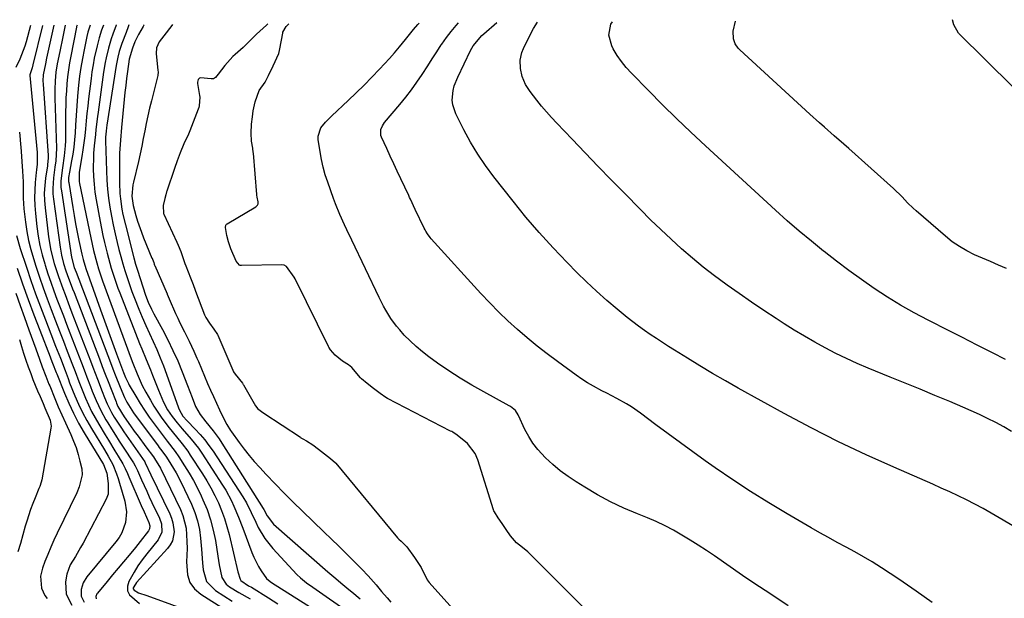
# Model space of a CAD drawing. Units: inches. Extents: x 1900252 to 1905594, y 432590 to 437874.
# Drawn here: x 1901689 to 1902050, y 437640 to 437852 of the extents above; entities that cross this region are included whole.
import ezdxf

# ---------------------------------------------------------------- set-up
doc = ezdxf.new("R2010")
doc.units = ezdxf.units.IN
doc.header["$MEASUREMENT"] = 0
doc.layers.add('7', color=7, linetype='Continuous')
doc.layers.add('8', color=7, linetype='Continuous')

msp = doc.modelspace()

# ---------------------------------------------------------------- linework, layer by layer
at = {"layer": '7', "color": 18}
for points in [[(1901697.64, 437849.73, 1788), (1901694.15, 437835.23, 1788), (1901693.86, 437834.17, 1788), (1901692.97, 437831.63, 1788), (1901692.97, 437831.39, 1788), (1901695.67, 437803.2, 1788), (1901695.7, 437802.98, 1788), (1901695.77, 437802.33, 1788), (1901695.65, 437798.84, 1788), (1901695.49, 437796.81, 1788), (1901695.39, 437795.79, 1788), (1901695.02, 437792.16, 1788), (1901694.82, 437789.34, 1788), (1901694.75, 437786.51, 1788), (1901694.85, 437783.69, 1788), (1901695.07, 437780.86, 1788), (1901695.61, 437776.03, 1788), (1901696.11, 437772.55, 1788), (1901696.73, 437769.1, 1788), (1901697.55, 437765.7, 1788), (1901698.51, 437762.32, 1788), (1901698.64, 437761.9, 1788), (1901699.66, 437758.77, 1788), (1901700.72, 437755.64, 1788), (1901701.83, 437752.54, 1788), (1901702.97, 437749.45, 1788), (1901704.15, 437746.37, 1788), (1901705.33, 437743.29, 1788), (1901706.51, 437740.22, 1788), (1901707.69, 437737.14, 1788), (1901711.97, 437726.08, 1788), (1901713.29, 437722.62, 1788), (1901713.94, 437720.89, 1788), (1901715.23, 437717.42, 1788), (1901715.89, 437715.7, 1788), (1901717.3, 437712.28, 1788), (1901719.01, 437708.62, 1788), (1901720.91, 437705.26, 1788), (1901721.62, 437704.09, 1788), (1901722.99, 437701.86, 1788), (1901724.38, 437699.63, 1788), (1901725.79, 437697.43, 1788), (1901727.22, 437695.23, 1788), (1901731.03, 437689.41, 1788), (1901731.63, 437688.39, 1788), (1901732.48, 437686.61, 1788), (1901733.99, 437683.19, 1788), (1901735.85, 437679.05, 1788), (1901736.81, 437677, 1788), (1901737.77, 437674.95, 1788), (1901740.53, 437669.16, 1788), (1901741.22, 437667.17, 1788), (1901741.34, 437664.03, 1788), (1901740.08, 437661.25, 1788), (1901735.88, 437656.13, 1788), (1901734.22, 437653.98, 1788), (1901732.66, 437651.76, 1788), (1901731.24, 437649.46, 1788), (1901729.32, 437645.98, 1788), (1901728.86, 437644.24, 1788), (1901728.86, 437642.59, 1788), (1901729.55, 437641.1, 1788), (1901733.18, 437637.94, 1788)], [(1901701.86, 437849.76, 1786), (1901699.18, 437837.67, 1786), (1901698.74, 437835.67, 1786), (1901697.94, 437831.64, 1786), (1901697.83, 437829.37, 1786), (1901697.88, 437828.23, 1786), (1901699.76, 437802.02, 1786), (1901699.78, 437801.1, 1786), (1901699.52, 437798.8, 1786), (1901699.45, 437798.34, 1786), (1901698.77, 437793.79, 1786), (1901698.47, 437791.06, 1786), (1901698.32, 437788.32, 1786), (1901698.39, 437785.58, 1786), (1901698.61, 437782.84, 1786), (1901699.9, 437772.21, 1786), (1901700.71, 437767.3, 1786), (1901701.96, 437762.49, 1786), (1901703.49, 437757.74, 1786), (1901705.09, 437753.3, 1786), (1901705.92, 437751.1, 1786), (1901707.61, 437746.69, 1786), (1901708.45, 437744.48, 1786), (1901715.26, 437726.78, 1786), (1901716.11, 437724.54, 1786), (1901717.82, 437720.06, 1786), (1901719.51, 437715.57, 1786), (1901720.39, 437713.34, 1786), (1901721.33, 437711.13, 1786), (1901722.94, 437707.91, 1786), (1901723.96, 437706.19, 1786), (1901726.56, 437702.13, 1786), (1901727.47, 437700.81, 1786), (1901735.12, 437689.78, 1786), (1901735.33, 437689.44, 1786), (1901737.38, 437685.05, 1786), (1901744.35, 437670.72, 1786), (1901744.99, 437669.13, 1786), (1901745.48, 437667.51, 1786), (1901745.86, 437664.12, 1786), (1901745.25, 437660.87, 1786), (1901744.49, 437659.43, 1786), (1901743.51, 437658.07, 1786), (1901732.17, 437645.59, 1786), (1901731.08, 437644.09, 1786), (1901730.92, 437643.65, 1786), (1901730.91, 437643.34, 1786), (1901731.24, 437642.81, 1786), (1901732.91, 437641.89, 1786), (1901735.92, 437640.85, 1786), (1901761.7, 437631.4, 1786)], [(1901706.02, 437849.78, 1784), (1901705.49, 437847.33, 1784), (1901704.73, 437843.76, 1784), (1901704.36, 437841.97, 1784), (1901704, 437840.18, 1784), (1901703.09, 437835.66, 1784), (1901702.57, 437832.54, 1784), (1901702.26, 437829.39, 1784), (1901702.13, 437826.23, 1784), (1901702.13, 437824.65, 1784), (1901702.16, 437823.07, 1784), (1901702.78, 437804.7, 1784), (1901702.52, 437800.11, 1784), (1901702.19, 437797.82, 1784), (1901701.66, 437793.9, 1784), (1901701.41, 437789.98, 1784), (1901701.49, 437788.02, 1784), (1901701.68, 437786.06, 1784), (1901704.11, 437768.45, 1784), (1901704.63, 437765.54, 1784), (1901705.4, 437762.54, 1784), (1901706.25, 437759.84, 1784), (1901707.21, 437757.17, 1784), (1901708.21, 437754.51, 1784), (1901708.71, 437753.19, 1784), (1901709.22, 437751.86, 1784), (1901718.53, 437727.51, 1784), (1901719.59, 437724.74, 1784), (1901720.66, 437721.98, 1784), (1901721.73, 437719.22, 1784), (1901722.8, 437716.45, 1784), (1901724.62, 437711.77, 1784), (1901724.79, 437711.35, 1784), (1901725.32, 437710.11, 1784), (1901727.61, 437706.31, 1784), (1901729.93, 437703.07, 1784), (1901731.32, 437701.12, 1784), (1901732.73, 437699.19, 1784), (1901735.57, 437695.33, 1784), (1901738.29, 437691.69, 1784), (1901738.73, 437691.1, 1784), (1901740.93, 437687.47, 1784), (1901748.23, 437672.42, 1784), (1901749.15, 437670.16, 1784), (1901750.32, 437665.47, 1784), (1901750.62, 437660.58, 1784), (1901750.63, 437658.12, 1784), (1901750.49, 437653.19, 1784), (1901750.77, 437648.43, 1784), (1901751.68, 437645.67, 1784), (1901753.41, 437643.34, 1784), (1901755.7, 437641.29, 1784), (1901764.7, 437635.61, 1784)], [(1901710.32, 437849.81, 1782), (1901710.18, 437849.39, 1782), (1901710.12, 437849.09, 1782), (1901708.02, 437838.52, 1782), (1901707.56, 437835.99, 1782), (1901707.16, 437833.45, 1782), (1901706.85, 437830.9, 1782), (1901706.59, 437828.34, 1782), (1901706.41, 437825.77, 1782), (1901706.26, 437823.2, 1782), (1901706.17, 437820.63, 1782), (1901706.12, 437818.06, 1782), (1901706.04, 437807.46, 1782), (1901705.98, 437805.6, 1782), (1901705.66, 437801.91, 1782), (1901704.98, 437797.6, 1782), (1901704.39, 437792.77, 1782), (1901704.43, 437790.36, 1782), (1901704.57, 437789.16, 1782), (1901708.31, 437764.77, 1782), (1901709.33, 437761.05, 1782), (1901709.99, 437759.29, 1782), (1901722.55, 437726.18, 1782), (1901723.42, 437723.92, 1782), (1901724.31, 437721.66, 1782), (1901726.12, 437717.17, 1782), (1901727.7, 437713.4, 1782), (1901728.52, 437711.71, 1782), (1901731.01, 437707.73, 1782), (1901740.03, 437695.65, 1782), (1901740.47, 437695.07, 1782), (1901741.35, 437693.91, 1782), (1901743.07, 437691.57, 1782), (1901744.72, 437689.03, 1782), (1901746.66, 437685.8, 1782), (1901748.37, 437682.46, 1782), (1901752.23, 437674.31, 1782), (1901753.46, 437671.3, 1782), (1901754.48, 437668.22, 1782), (1901755.16, 437665.05, 1782), (1901755.63, 437661.83, 1782), (1901755.99, 437657.77, 1782), (1901756.35, 437652.79, 1782), (1901756.51, 437650.3, 1782), (1901757.83, 437645.93, 1782), (1901761.01, 437642.65, 1782), (1901767.18, 437638.75, 1782)], [(1901719.97, 437849.87, 1778), (1901719.3, 437848.03, 1778), (1901718.39, 437845.15, 1778), (1901717.64, 437842.23, 1778), (1901716.66, 437837.75, 1778), (1901716.19, 437835.26, 1778), (1901715.8, 437832.75, 1778), (1901715.46, 437830.24, 1778), (1901714.58, 437822.86, 1778), (1901714.27, 437820.17, 1778), (1901713.97, 437817.48, 1778), (1901713.7, 437814.79, 1778), (1901713.42, 437811.79, 1778), (1901713.16, 437809.25, 1778), (1901712.85, 437806.72, 1778), (1901712.47, 437804.19, 1778), (1901712.05, 437801.67, 1778), (1901711.3, 437797.46, 1778), (1901711.1, 437795.83, 1778), (1901711.13, 437792.57, 1778), (1901711.26, 437791.76, 1778), (1901715.35, 437771.92, 1778), (1901716.38, 437767.31, 1778), (1901717.56, 437762.74, 1778), (1901718.22, 437760.54, 1778), (1901719.32, 437757.27, 1778), (1901719.71, 437756.19, 1778), (1901730.16, 437727.53, 1778), (1901730.74, 437725.96, 1778), (1901732.3, 437722.1, 1778), (1901734.25, 437717.85, 1778), (1901735.53, 437715.41, 1778), (1901737.19, 437712.39, 1778), (1901738.44, 437710.25, 1778), (1901741.15, 437706.14, 1778), (1901743.59, 437702.9, 1778), (1901745.68, 437700.28, 1778), (1901746.75, 437698.98, 1778), (1901748.88, 437696.39, 1778), (1901750.89, 437693.71, 1778), (1901751.83, 437692.32, 1778), (1901756.27, 437685.49, 1778), (1901757.88, 437682.89, 1778), (1901759.4, 437680.25, 1778), (1901760.8, 437677.53, 1778), (1901762.11, 437674.77, 1778), (1901763.28, 437671.95, 1778), (1901764.35, 437669.09, 1778), (1901765.25, 437666.18, 1778), (1901766.03, 437663.23, 1778), (1901769.3, 437649.5, 1778), (1901770.09, 437646.84, 1778), (1901770.37, 437646.38, 1778), (1901773.18, 437644.45, 1778), (1901774.21, 437643.86, 1778), (1901780.48, 437639.94, 1778), (1901783.86, 437637.83, 1778)], [(1901724.73, 437849.9, 1776), (1901724.69, 437849.8, 1776), (1901723.48, 437846.49, 1776), (1901722.89, 437844.81, 1776), (1901721.85, 437841.39, 1776), (1901721, 437837.91, 1776), (1901720.64, 437836.16, 1776), (1901720.06, 437832.63, 1776), (1901718.04, 437817.97, 1776), (1901717.83, 437816.37, 1776), (1901717.26, 437811.58, 1776), (1901717.06, 437809.76, 1776), (1901716.6, 437805.65, 1776), (1901716.36, 437802.91, 1776), (1901716.3, 437801.54, 1776), (1901716.28, 437797.2, 1776), (1901716.36, 437794.35, 1776), (1901716.54, 437791.51, 1776), (1901716.87, 437788.68, 1776), (1901717.31, 437785.87, 1776), (1901718.76, 437777.86, 1776), (1901719.25, 437775.3, 1776), (1901719.78, 437772.73, 1776), (1901720.36, 437770.18, 1776), (1901721.32, 437766.28, 1776), (1901722.32, 437762.59, 1776), (1901722.87, 437760.75, 1776), (1901724.03, 437757.11, 1776), (1901725.31, 437753.5, 1776), (1901725.99, 437751.71, 1776), (1901731.69, 437737.01, 1776), (1901733.23, 437733.14, 1776), (1901734.02, 437731.21, 1776), (1901735.63, 437727.37, 1776), (1901737.21, 437723.51, 1776), (1901737.97, 437721.57, 1776), (1901740.14, 437716.03, 1776), (1901740.74, 437714.58, 1776), (1901742.03, 437711.71, 1776), (1901743.53, 437708.83, 1776), (1901745.13, 437706.39, 1776), (1901746.97, 437704.11, 1776), (1901748.89, 437701.89, 1776), (1901752.17, 437698.17, 1776), (1901754.79, 437694.78, 1776), (1901756, 437693.01, 1776), (1901763.68, 437681.25, 1776), (1901764.83, 437679.4, 1776), (1901766.91, 437675.57, 1776), (1901767.84, 437673.6, 1776), (1901769.55, 437669.58, 1776), (1901771.13, 437665.51, 1776), (1901774.41, 437656.66, 1776), (1901775.13, 437654.91, 1776), (1901776.83, 437651.54, 1776), (1901777.82, 437649.92, 1776), (1901779.73, 437647.04, 1776), (1901781.06, 437645.94, 1776), (1901781.64, 437645.56, 1776), (1901808.53, 437628.7, 1776)], [(1901729.36, 437849.93, 1774), (1901728.78, 437848.46, 1774), (1901728.54, 437847.82, 1774), (1901728.31, 437847.19, 1774), (1901726.79, 437843.13, 1774), (1901725.82, 437840.13, 1774), (1901725.31, 437838.09, 1774), (1901724.71, 437835, 1774), (1901721.3, 437813.23, 1774), (1901721.15, 437812.18, 1774), (1901720.98, 437810.94, 1774), (1901720.78, 437808.78, 1774), (1901720.76, 437807.48, 1774), (1901721.08, 437796.39, 1774), (1901721.24, 437793.07, 1774), (1901721.49, 437789.76, 1774), (1901721.86, 437786.45, 1774), (1901722.33, 437783.16, 1774), (1901722.9, 437779.88, 1774), (1901723.53, 437776.61, 1774), (1901724.25, 437773.36, 1774), (1901725.04, 437770.13, 1774), (1901725.69, 437767.6, 1774), (1901726.37, 437765.01, 1774), (1901727.09, 437762.43, 1774), (1901727.85, 437759.87, 1774), (1901728.64, 437757.31, 1774), (1901729.49, 437754.77, 1774), (1901730.38, 437752.25, 1774), (1901731.34, 437749.75, 1774), (1901732.98, 437745.78, 1774), (1901734.25, 437742.8, 1774), (1901735.55, 437739.83, 1774), (1901736.87, 437736.87, 1774), (1901738.22, 437733.92, 1774), (1901739.55, 437730.96, 1774), (1901740.81, 437727.98, 1774), (1901742, 437724.97, 1774), (1901743.13, 437721.93, 1774), (1901747.52, 437709.66, 1774), (1901747.88, 437708.73, 1774), (1901749.06, 437706.6, 1774), (1901750.66, 437704.84, 1774), (1901753.65, 437701.8, 1774), (1901755.42, 437699.89, 1774), (1901757.11, 437697.92, 1774), (1901758.68, 437695.85, 1774), (1901760.17, 437693.71, 1774), (1901771.12, 437677.01, 1774), (1901772.46, 437674.77, 1774), (1901774.15, 437671.24, 1774), (1901775.82, 437667.69, 1774), (1901776.75, 437665.77, 1774), (1901779.12, 437661.7, 1774), (1901782.07, 437658.03, 1774), (1901790.88, 437648.59, 1774), (1901792.23, 437647.27, 1774), (1901794.44, 437645.51, 1774), (1901796.75, 437643.86, 1774), (1901810.52, 437634.22, 1774)], [(1901734.95, 437849.96, 1772), (1901734.85, 437849.76, 1772), (1901734.62, 437849.36, 1772), (1901732.9, 437846.44, 1772), (1901731.56, 437843.69, 1772), (1901730.64, 437841.45, 1772), (1901729.42, 437837.34, 1772), (1901728.81, 437832.85, 1772), (1901728.48, 437830.28, 1772), (1901728.17, 437827.72, 1772), (1901727.89, 437825.15, 1772), (1901727.63, 437822.57, 1772), (1901726.67, 437812.31, 1772), (1901726.24, 437807.65, 1772), (1901725.9, 437802.98, 1772), (1901725.84, 437799.87, 1772), (1901725.87, 437792, 1772), (1901726.03, 437788.12, 1772), (1901726.22, 437786.19, 1772), (1901726.79, 437782.35, 1772), (1901727.15, 437780.45, 1772), (1901728.03, 437776.66, 1772), (1901731.17, 437764.54, 1772), (1901731.79, 437762.26, 1772), (1901732.13, 437761.13, 1772), (1901732.48, 437760, 1772), (1901735.38, 437750.92, 1772), (1901736.36, 437748.3, 1772), (1901737.56, 437745.76, 1772), (1901738.44, 437744.1, 1772), (1901741.63, 437738.26, 1772), (1901743.61, 437734.49, 1772), (1901745.48, 437730.67, 1772), (1901747.21, 437726.78, 1772), (1901748.84, 437722.85, 1772), (1901750.83, 437717.76, 1772), (1901752.49, 437713.42, 1772), (1901753.75, 437710.16, 1772), (1901755.47, 437707.2, 1772), (1901757.58, 437704.46, 1772), (1901760.27, 437701.13, 1772), (1901762.39, 437698.2, 1772), (1901763.39, 437696.68, 1772), (1901778.59, 437672.76, 1772), (1901778.81, 437672.39, 1772), (1901779.97, 437670.1, 1772), (1901782.3, 437666.95, 1772), (1901802.27, 437649.57, 1772), (1901804.44, 437647.69, 1772), (1901807.72, 437644.91, 1772), (1901809.92, 437643.07, 1772), (1901811.02, 437642.15, 1772), (1901814.11, 437639.58, 1772)], [(1901780.22, 437850.25, 1768), (1901779.76, 437849.83, 1768), (1901776.14, 437846.51, 1768), (1901772.9, 437843.29, 1768), (1901771.16, 437841.68, 1768), (1901768.27, 437839.11, 1768), (1901767.45, 437838.3, 1768), (1901764.49, 437834.98, 1768), (1901762.06, 437831.9, 1768), (1901761.05, 437830.62, 1768), (1901760.3, 437830.2, 1768), (1901759.46, 437830.11, 1768), (1901755.54, 437830.54, 1768), (1901755.23, 437830.45, 1768), (1901754.75, 437829.97, 1768), (1901754.49, 437828.88, 1768), (1901754.51, 437828.5, 1768), (1901755.21, 437824.04, 1768), (1901755.28, 437823.41, 1768), (1901755.1, 437820.28, 1768), (1901754.93, 437819.67, 1768), (1901754.73, 437819.07, 1768), (1901751.7, 437811.1, 1768), (1901751.21, 437809.88, 1768), (1901749.52, 437806.29, 1768), (1901748.08, 437803.02, 1768), (1901747, 437800.14, 1768), (1901746.06, 437797.32, 1768), (1901743.28, 437789.04, 1768), (1901743.17, 437788.71, 1768), (1901742.86, 437787.7, 1768), (1901742.49, 437786.35, 1768), (1901741.91, 437783.69, 1768), (1901742.05, 437780.86, 1768), (1901742.17, 437780.57, 1768), (1901746.92, 437770.35, 1768), (1901747.42, 437769.2, 1768), (1901748.31, 437766.85, 1768), (1901749.83, 437762.46, 1768), (1901750.14, 437761.66, 1768), (1901751.94, 437757.3, 1768), (1901752.9, 437754.84, 1768), (1901753.64, 437752.76, 1768), (1901753.79, 437752.34, 1768), (1901757.03, 437743.64, 1768), (1901757.13, 437743.39, 1768), (1901757.48, 437742.65, 1768), (1901758.9, 437740.58, 1768), (1901760.5, 437738.42, 1768), (1901761.79, 437736.43, 1768), (1901761.88, 437736.21, 1768), (1901767.42, 437723.39, 1768), (1901767.7, 437722.81, 1768), (1901768.25, 437721.93, 1768), (1901770.91, 437718.71, 1768), (1901771.14, 437718.37, 1768), (1901771.25, 437718.2, 1768), (1901771.35, 437718.03, 1768), (1901775.7, 437710.39, 1768), (1901776.53, 437709.26, 1768), (1901778.8, 437707.66, 1768), (1901792.18, 437698.82, 1768), (1901792.4, 437698.68, 1768), (1901793.04, 437698.26, 1768), (1901794.36, 437697.47, 1768), (1901796.75, 437696.03, 1768), (1901798.79, 437694.51, 1768), (1901801.01, 437692.79, 1768), (1901803.23, 437691.06, 1768), (1901805.06, 437689.46, 1768), (1901805.21, 437689.28, 1768), (1901827.79, 437661.99, 1768), (1901828.25, 437661.47, 1768), (1901829.07, 437660.72, 1768), (1901831.21, 437658.67, 1768), (1901834.02, 437654.76, 1768), (1901836.45, 437651.13, 1768), (1901838.61, 437646.65, 1768), (1901839.34, 437645.65, 1768), (1901849.1, 437634.72, 1768)], [(1901899.02, 437633.37, 1768), (1901876.1, 437656.29, 1768), (1901875.51, 437656.85, 1768), (1901873.54, 437658.48, 1768), (1901871.41, 437660.21, 1768), (1901869.13, 437662.76, 1768), (1901867.62, 437665.01, 1768), (1901866.12, 437667.26, 1768), (1901864.69, 437669.35, 1768), (1901863.28, 437671.47, 1768), (1901863.09, 437671.87, 1768), (1901863.01, 437672.08, 1768), (1901862.93, 437672.3, 1768), (1901857.25, 437690.58, 1768), (1901856.29, 437692.86, 1768), (1901853.48, 437696.57, 1768), (1901849.67, 437699.65, 1768), (1901848.07, 437700.66, 1768), (1901847.66, 437700.89, 1768), (1901847.24, 437701.11, 1768), (1901824.14, 437712.99, 1768), (1901823.5, 437713.35, 1768), (1901821.39, 437714.91, 1768), (1901819.03, 437716.75, 1768), (1901816.68, 437718.58, 1768), (1901814.57, 437720.24, 1768), (1901814.21, 437720.62, 1768), (1901810.98, 437724.42, 1768), (1901809.85, 437725.39, 1768), (1901807.56, 437726.76, 1768), (1901804.92, 437728.91, 1768), (1901803.24, 437730.85, 1768), (1901802.61, 437731.83, 1768), (1901802.5, 437732.04, 1768), (1901790.44, 437756.59, 1768), (1901790.32, 437756.83, 1768), (1901789.93, 437757.53, 1768), (1901787.05, 437761.42, 1768), (1901786.19, 437761.87, 1768), (1901785.43, 437761.96, 1768), (1901770.61, 437761.71, 1768), (1901770.25, 437761.75, 1768), (1901770.07, 437761.82, 1768), (1901769.91, 437761.9, 1768), (1901768.68, 437763.32, 1768), (1901766.65, 437767.84, 1768), (1901765.78, 437770.43, 1768), (1901765.18, 437772.81, 1768), (1901764.71, 437775.68, 1768), (1901764.87, 437776.55, 1768), (1901764.98, 437776.73, 1768), (1901765.13, 437776.89, 1768), (1901765.3, 437777.02, 1768), (1901775.86, 437783.3, 1768), (1901776.44, 437783.85, 1768), (1901776.68, 437784.34, 1768), (1901776.69, 437785.12, 1768), (1901776.33, 437786.85, 1768), (1901776.25, 437787.5, 1768), (1901776.21, 437787.83, 1768), (1901774.96, 437802.87, 1768), (1901774.93, 437803.14, 1768), (1901774.72, 437804.74, 1768), (1901774.29, 437807.29, 1768), (1901774.13, 437810.21, 1768), (1901774.27, 437813.49, 1768), (1901774.58, 437816.26, 1768), (1901774.88, 437818.48, 1768), (1901775.58, 437821.71, 1768), (1901777.07, 437825.87, 1768), (1901779.31, 437828.98, 1768), (1901780.53, 437831.38, 1768), (1901782.19, 437834.91, 1768), (1901784.24, 437839.38, 1768), (1901784.55, 437840.59, 1768), (1901784.68, 437841.2, 1768), (1901785.7, 437846.83, 1768), (1901785.79, 437847.22, 1768), (1901786.92, 437849.27, 1768), (1901787.9, 437850.3, 1768)], [(1902023.71, 437638.27, 1772), (1902017.88, 437642.41, 1772), (1902014.72, 437644.62, 1772), (1902011.55, 437646.8, 1772), (1902008.35, 437648.93, 1772), (1902005.13, 437651.03, 1772), (1902001.71, 437653.17, 1772), (1901998.57, 437655.06, 1772), (1901995.38, 437656.85, 1772), (1901992.16, 437658.59, 1772), (1901988.93, 437660.3, 1772), (1901985.71, 437662.05, 1772), (1901982.52, 437663.84, 1772), (1901979.34, 437665.66, 1772), (1901970.56, 437670.76, 1772), (1901963.84, 437674.79, 1772), (1901957.2, 437678.92, 1772), (1901950.67, 437683.23, 1772), (1901944.22, 437687.65, 1772), (1901940.55, 437690.24, 1772), (1901936, 437693.48, 1772), (1901931.47, 437696.75, 1772), (1901926.98, 437700.06, 1772), (1901922.5, 437703.4, 1772), (1901916.85, 437707.65, 1772), (1901913.49, 437709.99, 1772), (1901911.75, 437711.06, 1772), (1901908.17, 437713.05, 1772), (1901904.54, 437714.96, 1772), (1901902.72, 437715.9, 1772), (1901899.64, 437717.54, 1772), (1901897.46, 437718.8, 1772), (1901895.33, 437720.16, 1772), (1901893.25, 437721.59, 1772), (1901886.39, 437726.54, 1772), (1901882.62, 437729.34, 1772), (1901878.91, 437732.22, 1772), (1901875.29, 437735.21, 1772), (1901871.73, 437738.27, 1772), (1901868.26, 437741.44, 1772), (1901864.87, 437744.68, 1772), (1901861.58, 437748.03, 1772), (1901858.37, 437751.46, 1772), (1901840.12, 437771.54, 1772), (1901839.74, 437771.98, 1772), (1901838.72, 437773.37, 1772), (1901838.13, 437774.36, 1772), (1901837.86, 437774.87, 1772), (1901837.6, 437775.39, 1772), (1901834.28, 437782.34, 1772), (1901832.52, 437786.1, 1772), (1901832.23, 437786.72, 1772), (1901831.94, 437787.35, 1772), (1901829.01, 437793.56, 1772), (1901827.71, 437796.31, 1772), (1901826.42, 437799.07, 1772), (1901825.14, 437801.83, 1772), (1901823.86, 437804.59, 1772), (1901821.92, 437808.76, 1772), (1901821.7, 437809.44, 1772), (1901821.7, 437811.54, 1772), (1901822.24, 437812.9, 1772), (1901822.62, 437813.52, 1772), (1901823.06, 437814.11, 1772), (1901828.63, 437820.76, 1772), (1901830.78, 437823.42, 1772), (1901832.87, 437826.14, 1772), (1901834.85, 437828.93, 1772), (1901836.76, 437831.77, 1772), (1901838.84, 437834.97, 1772), (1901840.5, 437837.52, 1772), (1901842.16, 437840.06, 1772), (1901843.83, 437842.6, 1772), (1901844.03, 437842.91, 1772), (1901845.67, 437845.24, 1772), (1901847.39, 437847.52, 1772), (1901849.23, 437849.69, 1772), (1901850.13, 437850.69, 1772)], [(1902055.31, 437665.11, 1774), (1902048.34, 437669.29, 1774), (1902045.39, 437671.01, 1774), (1902042.41, 437672.69, 1774), (1902039.39, 437674.29, 1774), (1902036.34, 437675.85, 1774), (1902033.27, 437677.35, 1774), (1902030.18, 437678.82, 1774), (1902027.06, 437680.24, 1774), (1902023.94, 437681.63, 1774), (1902009.68, 437687.82, 1774), (1901999.48, 437692.42, 1774), (1901989.37, 437697.2, 1774), (1901979.4, 437702.27, 1774), (1901969.52, 437707.53, 1774), (1901952.66, 437716.82, 1774), (1901947.94, 437719.47, 1774), (1901943.26, 437722.17, 1774), (1901938.62, 437724.95, 1774), (1901934.01, 437727.78, 1774), (1901929.33, 437730.71, 1774), (1901927.09, 437732.13, 1774), (1901924.86, 437733.56, 1774), (1901922.64, 437735.01, 1774), (1901920.43, 437736.47, 1774), (1901918.25, 437737.97, 1774), (1901916.1, 437739.52, 1774), (1901913.99, 437741.12, 1774), (1901911.92, 437742.77, 1774), (1901908.28, 437745.76, 1774), (1901904.47, 437748.99, 1774), (1901900.73, 437752.3, 1774), (1901897.09, 437755.73, 1774), (1901893.52, 437759.23, 1774), (1901889.98, 437762.82, 1774), (1901884.8, 437768.26, 1774), (1901879.74, 437773.81, 1774), (1901874.86, 437779.53, 1774), (1901870.12, 437785.36, 1774), (1901863.08, 437794.31, 1774), (1901860.05, 437798.41, 1774), (1901857.19, 437802.61, 1774), (1901854.58, 437806.97, 1774), (1901852.14, 437811.44, 1774), (1901849.12, 437817.37, 1774), (1901848.01, 437820.64, 1774), (1901847.86, 437822.34, 1774), (1901848.18, 437825.82, 1774), (1901848.57, 437827.53, 1774), (1901849.83, 437830.81, 1774), (1901854.51, 437840.55, 1774), (1901855.47, 437842.27, 1774), (1901858.62, 437846.03, 1774), (1901859.36, 437846.68, 1774), (1901864.17, 437850.77, 1774)], [(1902052.85, 437700.97, 1776), (1902049.94, 437702.61, 1776), (1902047.02, 437704.2, 1776), (1902044.06, 437705.72, 1776), (1902041.07, 437707.19, 1776), (1902038.04, 437708.57, 1776), (1902034.98, 437709.89, 1776), (1902030.21, 437711.89, 1776), (1902024.74, 437714.16, 1776), (1902019.27, 437716.42, 1776), (1902013.8, 437718.67, 1776), (1902008.32, 437720.91, 1776), (1902000.28, 437724.18, 1776), (1901996.27, 437725.89, 1776), (1901992.3, 437727.67, 1776), (1901988.38, 437729.58, 1776), (1901984.5, 437731.56, 1776), (1901980.68, 437733.66, 1776), (1901976.9, 437735.82, 1776), (1901973.18, 437738.08, 1776), (1901969.5, 437740.4, 1776), (1901966.57, 437742.3, 1776), (1901962.02, 437745.3, 1776), (1901957.49, 437748.35, 1776), (1901953, 437751.46, 1776), (1901948.55, 437754.6, 1776), (1901948.14, 437754.9, 1776), (1901943.96, 437757.99, 1776), (1901939.85, 437761.17, 1776), (1901935.83, 437764.48, 1776), (1901931.89, 437767.88, 1776), (1901928.04, 437771.38, 1776), (1901924.23, 437774.92, 1776), (1901920.5, 437778.55, 1776), (1901916.82, 437782.23, 1776), (1901910.94, 437788.23, 1776), (1901906.13, 437793.15, 1776), (1901901.34, 437798.09, 1776), (1901896.56, 437803.04, 1776), (1901891.8, 437808, 1776), (1901886.15, 437813.91, 1776), (1901884.25, 437815.95, 1776), (1901882.38, 437818.03, 1776), (1901880.57, 437820.15, 1776), (1901878.8, 437822.31, 1776), (1901876.34, 437825.47, 1776), (1901874.72, 437828.14, 1776), (1901873.47, 437831.05, 1776), (1901872.83, 437833.96, 1776), (1901872.78, 437836.96, 1776), (1901873.4, 437839.86, 1776), (1901873.94, 437841.25, 1776), (1901876.01, 437845.59, 1776), (1901877.62, 437848.55, 1776), (1901879.08, 437850.87, 1776)], [(1902050.63, 437727.31, 1778), (1902045.87, 437729.73, 1778), (1902040.23, 437732.61, 1778), (1902034.58, 437735.48, 1778), (1902028.94, 437738.34, 1778), (1902023.29, 437741.2, 1778), (1902022.21, 437741.75, 1778), (1902017.15, 437744.42, 1778), (1902012.18, 437747.23, 1778), (1902007.31, 437750.22, 1778), (1902002.52, 437753.34, 1778), (1901997.83, 437756.61, 1778), (1901993.18, 437759.94, 1778), (1901988.61, 437763.38, 1778), (1901984.09, 437766.88, 1778), (1901983.96, 437766.98, 1778), (1901979.46, 437770.63, 1778), (1901975, 437774.35, 1778), (1901970.63, 437778.16, 1778), (1901966.32, 437782.03, 1778), (1901940.6, 437805.62, 1778), (1901935.29, 437810.57, 1778), (1901930.03, 437815.58, 1778), (1901924.85, 437820.68, 1778), (1901919.73, 437825.83, 1778), (1901913.51, 437832.18, 1778), (1901911.63, 437834.27, 1778), (1901909.87, 437836.45, 1778), (1901908.3, 437838.76, 1778), (1901906.86, 437841.17, 1778), (1901906.28, 437842.22, 1778), (1901905.19, 437846.17, 1778), (1901905.94, 437850.2, 1778), (1901906.51, 437851.04, 1778)], [(1902053.47, 437827.11, 1782), (1902033.4, 437846.88, 1782), (1902031.62, 437849.92, 1782), (1902031.14, 437851.82, 1782)], [(1901688.18, 437772.75, 1792), (1901689.51, 437768.01, 1792), (1901691.79, 437761.16, 1792), (1901693.45, 437756.29, 1792), (1901695.16, 437751.44, 1792), (1901696.93, 437746.62, 1792), (1901698.75, 437741.81, 1792), (1901700.74, 437736.68, 1792), (1901702.47, 437732.21, 1792), (1901704.22, 437727.75, 1792), (1901705.95, 437723.28, 1792), (1901707.03, 437720.3, 1792), (1901707.61, 437718.82, 1792), (1901709.55, 437714.06, 1792), (1901710.89, 437710.98, 1792), (1901712.33, 437707.95, 1792), (1901713.91, 437704.99, 1792), (1901715.59, 437702.08, 1792), (1901720.37, 437694.21, 1792), (1901721.72, 437691.91, 1792), (1901723.39, 437688.8, 1792), (1901724.82, 437685.49, 1792), (1901725.39, 437683.78, 1792), (1901725.65, 437682.91, 1792), (1901725.91, 437682.05, 1792), (1901727.78, 437675.43, 1792), (1901728.39, 437671.52, 1792), (1901728.03, 437667.58, 1792), (1901726.74, 437663.83, 1792), (1901725.75, 437662.13, 1792), (1901724.59, 437660.51, 1792), (1901713.91, 437647.68, 1792), (1901712.55, 437645.52, 1792), (1901711.78, 437643.08, 1792), (1901711.85, 437640.63, 1792), (1901712.91, 437638.42, 1792)], [(1901688.34, 437760.75, 1794), (1901690.33, 437755.04, 1794), (1901692.37, 437749.34, 1794), (1901694.49, 437743.67, 1794), (1901696.65, 437738.02, 1794), (1901700.45, 437728.3, 1794), (1901700.75, 437727.52, 1794), (1901701.37, 437725.96, 1794), (1901702.66, 437722.57, 1794), (1901702.86, 437722.05, 1794), (1901705.67, 437715.01, 1794), (1901707.27, 437711.28, 1794), (1901708.99, 437707.61, 1794), (1901710.89, 437704.03, 1794), (1901712.92, 437700.51, 1794), (1901720.03, 437688.81, 1794), (1901721.19, 437685.69, 1794), (1901721.72, 437681.86, 1794), (1901721.68, 437677.95, 1794), (1901721.01, 437676.13, 1794), (1901712.53, 437660.02, 1794), (1901711.64, 437658.39, 1794), (1901709.75, 437655.19, 1794), (1901707.84, 437652.03, 1794), (1901706.58, 437648.64, 1794), (1901706.1, 437645.83, 1794), (1901706.4, 437641.37, 1794), (1901708.38, 437637.36, 1794)], [(1901687.85, 437751.62, 1796), (1901689.43, 437747.15, 1796), (1901691.04, 437742.7, 1796), (1901692.67, 437738.25, 1796), (1901695.25, 437731.24, 1796), (1901696.6, 437727.48, 1796), (1901697.6, 437724.68, 1796), (1901698.9, 437721.23, 1796), (1901700.01, 437718.33, 1796), (1901700.3, 437717.62, 1796), (1901702.19, 437713.04, 1796), (1901703.45, 437710.04, 1796), (1901704.74, 437707.06, 1796), (1901706.07, 437704.09, 1796), (1901708.04, 437699.83, 1796), (1901709.06, 437697.46, 1796), (1901709.98, 437695.04, 1796), (1901710.74, 437692.57, 1796), (1901711.38, 437690.07, 1796), (1901712.02, 437687.25, 1796), (1901712.22, 437685.01, 1796), (1901711.11, 437680.61, 1796), (1901710.19, 437678.5, 1796), (1901703.03, 437663.65, 1796), (1901701.84, 437661.09, 1796), (1901700.7, 437658.51, 1796), (1901699.62, 437655.91, 1796), (1901698.58, 437653.29, 1796), (1901697.65, 437650.86, 1796), (1901696.95, 437647.97, 1796), (1901697.32, 437643.55, 1796), (1901698.53, 437640.9, 1796), (1901699.41, 437639.7, 1796)], [(1901689.21, 437734.62, 1798), (1901689.91, 437732.1, 1798), (1901690.66, 437729.6, 1798), (1901691.5, 437727.12, 1798), (1901692.39, 437724.66, 1798), (1901693.35, 437722.16, 1798), (1901694.17, 437720.05, 1798), (1901695.87, 437715.85, 1798), (1901696.75, 437713.76, 1798), (1901697.88, 437711.14, 1798), (1901698.56, 437709.59, 1798), (1901700.48, 437705.1, 1798), (1901700.81, 437702.93, 1798), (1901700.74, 437702.19, 1798), (1901697.41, 437683.2, 1798), (1901697.23, 437682.38, 1798), (1901696.68, 437680.79, 1798), (1901696.36, 437680.01, 1798), (1901694.94, 437676.62, 1798), (1901694.11, 437674.52, 1798), (1901693.32, 437672.41, 1798), (1901691.93, 437668.12, 1798), (1901691.37, 437666.21, 1798), (1901690.46, 437663.08, 1798), (1901689.55, 437659.96, 1798), (1901688.64, 437656.83, 1798)]]:
    msp.add_polyline3d(points, dxfattribs=at)
at = {"layer": '8', "color": 18}
for points in [[(1901693.32, 437849.7, 1790), (1901691.68, 437843.72, 1790), (1901691.19, 437842.1, 1790), (1901690.64, 437840.49, 1790), (1901689.33, 437837.37, 1790), (1901687.92, 437834.28, 1790)], [(1901715.16, 437849.84, 1780), (1901714.33, 437847.25, 1780), (1901713.94, 437845.63, 1780), (1901712.92, 437840.82, 1780), (1901712.29, 437837.59, 1780), (1901711.72, 437834.35, 1780), (1901711.27, 437831.09, 1780), (1901710.88, 437827.82, 1780), (1901710.5, 437823.81, 1780), (1901710.21, 437820.29, 1780), (1901709.96, 437816.76, 1780), (1901709.75, 437813.23, 1780), (1901709.6, 437810.33, 1780), (1901709.41, 437807.75, 1780), (1901709.15, 437805.17, 1780), (1901708.77, 437802.61, 1780), (1901708.33, 437800.07, 1780), (1901707.51, 437795.92, 1780), (1901707.22, 437794.03, 1780), (1901707.18, 437793.07, 1780), (1901707.21, 437792.6, 1780), (1901707.27, 437792.12, 1780), (1901708.76, 437783.06, 1780), (1901709.28, 437780.03, 1780), (1901709.82, 437777, 1780), (1901710.4, 437773.98, 1780), (1901711.01, 437770.96, 1780), (1901712.05, 437765.97, 1780), (1901712.16, 437765.46, 1780), (1901712.52, 437763.91, 1780), (1901713.51, 437760.69, 1780), (1901718.93, 437745.54, 1780), (1901720.38, 437741.5, 1780), (1901721.85, 437737.46, 1780), (1901723.33, 437733.42, 1780), (1901724.82, 437729.39, 1780), (1901727.38, 437722.51, 1780), (1901728.07, 437720.76, 1780), (1901729.16, 437718.5, 1780), (1901729.47, 437717.95, 1780), (1901731.88, 437713.83, 1780), (1901733.44, 437711.26, 1780), (1901735.06, 437708.72, 1780), (1901736.76, 437706.24, 1780), (1901738.53, 437703.8, 1780), (1901741.87, 437699.34, 1780), (1901743.33, 437697.43, 1780), (1901746.29, 437693.62, 1780), (1901747.65, 437691.64, 1780), (1901749.76, 437688.39, 1780), (1901751.41, 437685.72, 1780), (1901752.98, 437683.01, 1780), (1901754.43, 437680.23, 1780), (1901755.8, 437677.41, 1780), (1901756.48, 437675.95, 1780), (1901757.97, 437672.31, 1780), (1901759.26, 437668.62, 1780), (1901760.24, 437664.83, 1780), (1901761.01, 437660.98, 1780), (1901761.91, 437655.26, 1780), (1901762.42, 437652.1, 1780), (1901763.4, 437647.49, 1780), (1901765.03, 437645.05, 1780), (1901766.2, 437644.08, 1780), (1901769.66, 437641.9, 1780), (1901773.77, 437639.58, 1780)], [(1901745.26, 437850.03, 1770), (1901745.05, 437849.69, 1770), (1901742.09, 437845.96, 1770), (1901740.38, 437843.66, 1770), (1901739.44, 437841.52, 1770), (1901739.32, 437839.44, 1770), (1901739.98, 437833.26, 1770), (1901740.01, 437832.78, 1770), (1901739.91, 437831.35, 1770), (1901737.58, 437822.15, 1770), (1901736.91, 437819.39, 1770), (1901736.27, 437816.62, 1770), (1901735.68, 437813.84, 1770), (1901735.13, 437811.05, 1770), (1901734.59, 437808.26, 1770), (1901734.02, 437805.47, 1770), (1901733.42, 437802.7, 1770), (1901732.79, 437799.92, 1770), (1901731, 437792.26, 1770), (1901730.81, 437791.32, 1770), (1901730.41, 437787.12, 1770), (1901730.88, 437783.7, 1770), (1901731.88, 437780.1, 1770), (1901732.49, 437778.04, 1770), (1901733.9, 437773.97, 1770), (1901734.69, 437771.96, 1770), (1901737.78, 437764.51, 1770), (1901737.83, 437764.4, 1770), (1901737.97, 437764.07, 1770), (1901738.41, 437762.82, 1770), (1901738.61, 437762.25, 1770), (1901738.75, 437761.91, 1770), (1901738.8, 437761.8, 1770), (1901743.33, 437751.37, 1770), (1901743.4, 437751.22, 1770), (1901744.05, 437749.54, 1770), (1901746.47, 437744.13, 1770), (1901747.25, 437742.43, 1770), (1901748.05, 437740.74, 1770), (1901749.72, 437737.4, 1770), (1901751.41, 437734.06, 1770), (1901753.15, 437730.36, 1770), (1901754.26, 437727.86, 1770), (1901754.8, 437726.61, 1770), (1901758.19, 437718.56, 1770), (1901759.23, 437716.13, 1770), (1901760.3, 437713.71, 1770), (1901761.42, 437711.32, 1770), (1901762.56, 437708.93, 1770), (1901764.77, 437704.4, 1770), (1901765.24, 437703.48, 1770), (1901766.61, 437701.28, 1770), (1901766.9, 437700.86, 1770), (1901769.75, 437696.89, 1770), (1901771.52, 437694.52, 1770), (1901773.35, 437692.2, 1770), (1901775.27, 437689.96, 1770), (1901777.26, 437687.76, 1770), (1901779.67, 437685.2, 1770), (1901782.93, 437681.78, 1770), (1901786.22, 437678.4, 1770), (1901789.56, 437675.07, 1770), (1901792.93, 437671.76, 1770), (1901800.8, 437664.17, 1770), (1901803.53, 437661.52, 1770), (1901806.25, 437658.87, 1770), (1901808.96, 437656.21, 1770), (1901811.66, 437653.53, 1770), (1901814.73, 437650.49, 1770), (1901817, 437648.12, 1770), (1901819.92, 437644.71, 1770), (1901821.92, 437642.33, 1770), (1901823.94, 437639.97, 1770), (1901825.29, 437638.39, 1770)], [(1901970.94, 437637.12, 1770), (1901966.75, 437639.86, 1770), (1901962.57, 437642.63, 1770), (1901958.41, 437645.42, 1770), (1901954.26, 437648.24, 1770), (1901943.9, 437655.33, 1770), (1901940.96, 437657.3, 1770), (1901938, 437659.25, 1770), (1901935.01, 437661.15, 1770), (1901932, 437663.01, 1770), (1901928.94, 437664.78, 1770), (1901925.82, 437666.43, 1770), (1901922.62, 437667.93, 1770), (1901919.37, 437669.31, 1770), (1901915.74, 437670.75, 1770), (1901910.75, 437672.89, 1770), (1901905.84, 437675.2, 1770), (1901901.07, 437677.77, 1770), (1901896.38, 437680.51, 1770), (1901893.23, 437682.47, 1770), (1901890.26, 437684.46, 1770), (1901887.4, 437686.57, 1770), (1901884.68, 437688.87, 1770), (1901882.07, 437691.29, 1770), (1901879.23, 437694.34, 1770), (1901877.42, 437696.64, 1770), (1901875.87, 437699.12, 1770), (1901874.49, 437701.72, 1770), (1901872.13, 437706.8, 1770), (1901871.99, 437707.1, 1770), (1901871.03, 437708.58, 1770), (1901869.79, 437709.65, 1770), (1901869.15, 437710.09, 1770), (1901868.74, 437710.33, 1770), (1901859.38, 437715.45, 1770), (1901855.04, 437717.92, 1770), (1901850.77, 437720.49, 1770), (1901846.6, 437723.21, 1770), (1901842.48, 437726.03, 1770), (1901839.28, 437728.31, 1770), (1901836.88, 437730.13, 1770), (1901834.57, 437732.06, 1770), (1901832.38, 437734.13, 1770), (1901830.27, 437736.29, 1770), (1901828.59, 437738.14, 1770), (1901827.44, 437739.49, 1770), (1901825.33, 437742.33, 1770), (1901823.48, 437745.36, 1770), (1901822.62, 437746.92, 1770), (1901821.01, 437750.09, 1770), (1901811.01, 437771.04, 1770), (1901809.23, 437774.81, 1770), (1901808.35, 437776.7, 1770), (1901806.64, 437780.5, 1770), (1901805.07, 437784.36, 1770), (1901804.35, 437786.31, 1770), (1901802.21, 437792.28, 1770), (1901801.32, 437795.02, 1770), (1901800.54, 437797.79, 1770), (1901799.92, 437800.6, 1770), (1901799.41, 437803.44, 1770), (1901798.75, 437807.87, 1770), (1901798.69, 437809.15, 1770), (1901799.69, 437812.16, 1770), (1901801.38, 437814.24, 1770), (1901803.7, 437816.64, 1770), (1901809.64, 437822.21, 1770), (1901812.6, 437825.02, 1770), (1901815.51, 437827.87, 1770), (1901818.38, 437830.76, 1770), (1901821.21, 437833.7, 1770), (1901823.03, 437835.61, 1770), (1901824.89, 437837.64, 1770), (1901826.72, 437839.7, 1770), (1901828.48, 437841.82, 1770), (1901830.68, 437844.59, 1770), (1901833.65, 437848.27, 1770), (1901835.19, 437850.07, 1770), (1901835.67, 437850.6, 1770)], [(1902051.03, 437760.68, 1780), (1902048.09, 437761.92, 1780), (1902045.15, 437763.17, 1780), (1902042.22, 437764.44, 1780), (1902039.29, 437765.71, 1780), (1902036.44, 437767.11, 1780), (1902033.69, 437768.68, 1780), (1902031.1, 437770.49, 1780), (1902028.61, 437772.45, 1780), (1902017.86, 437781.75, 1780), (1902016.78, 437782.73, 1780), (1902014.71, 437784.77, 1780), (1902012.73, 437786.91, 1780), (1902009.6, 437789.95, 1780), (1901993.17, 437804.59, 1780), (1901991.39, 437806.17, 1780), (1901987.81, 437809.31, 1780), (1901984.23, 437812.43, 1780), (1901982.44, 437814.01, 1780), (1901978.92, 437817.2, 1780), (1901953.29, 437840.73, 1780), (1901952.62, 437841.43, 1780), (1901951.54, 437843, 1780), (1901950.86, 437844.79, 1780), (1901950.82, 437847.6, 1780), (1901951.59, 437851.23, 1780), (1901951.62, 437851.32, 1780)], [(1901689.2, 437810.6, 1790), (1901689.48, 437807.93, 1790), (1901689.65, 437806.15, 1790), (1901689.72, 437805.26, 1790), (1901690.35, 437796.33, 1790), (1901690.47, 437794.36, 1790), (1901690.55, 437792.39, 1790), (1901690.59, 437788.45, 1790), (1901690.61, 437786.48, 1790), (1901690.83, 437782.54, 1790), (1901691.39, 437777.67, 1790), (1901691.9, 437774.28, 1790), (1901692.54, 437770.92, 1790), (1901693.37, 437767.6, 1790), (1901694.33, 437764.3, 1790), (1901695.23, 437761.54, 1790), (1901696.56, 437757.54, 1790), (1901697.94, 437753.54, 1790), (1901699.38, 437749.57, 1790), (1901700.86, 437745.62, 1790), (1901702.47, 437741.43, 1790), (1901703.9, 437737.73, 1790), (1901705.33, 437734.04, 1790), (1901706.76, 437730.34, 1790), (1901708.68, 437725.41, 1790), (1901709.62, 437722.95, 1790), (1901710.97, 437719.24, 1790), (1901712.41, 437715.57, 1790), (1901713.45, 437713.1, 1790), (1901714.52, 437710.67, 1790), (1901715.67, 437708.29, 1790), (1901716.93, 437705.95, 1790), (1901718.26, 437703.66, 1790), (1901720.68, 437699.67, 1790), (1901721.87, 437697.72, 1790), (1901724.23, 437693.82, 1790), (1901725.4, 437691.86, 1790), (1901727.08, 437689.07, 1790), (1901728.01, 437687.35, 1790), (1901728.81, 437685.57, 1790), (1901729.07, 437684.97, 1790), (1901729.32, 437684.37, 1790), (1901733.87, 437673.82, 1790), (1901734.9, 437671.48, 1790), (1901736.69, 437667.59, 1790), (1901737.01, 437666.42, 1790), (1901736.9, 437665.23, 1790), (1901736.53, 437664.53, 1790), (1901733.51, 437660.67, 1790), (1901732.61, 437659.55, 1790), (1901731.7, 437658.44, 1790), (1901729.37, 437655.64, 1790), (1901727.37, 437653.23, 1790), (1901725.37, 437650.82, 1790), (1901723.37, 437648.41, 1790), (1901721.37, 437645.99, 1790), (1901717.78, 437641.67, 1790), (1901717.6, 437641.41, 1790), (1901717.25, 437640.52, 1790), (1901717.37, 437639.63, 1790)]]:
    msp.add_polyline3d(points, dxfattribs=at)

doc.saveas('drawing.dxf')
